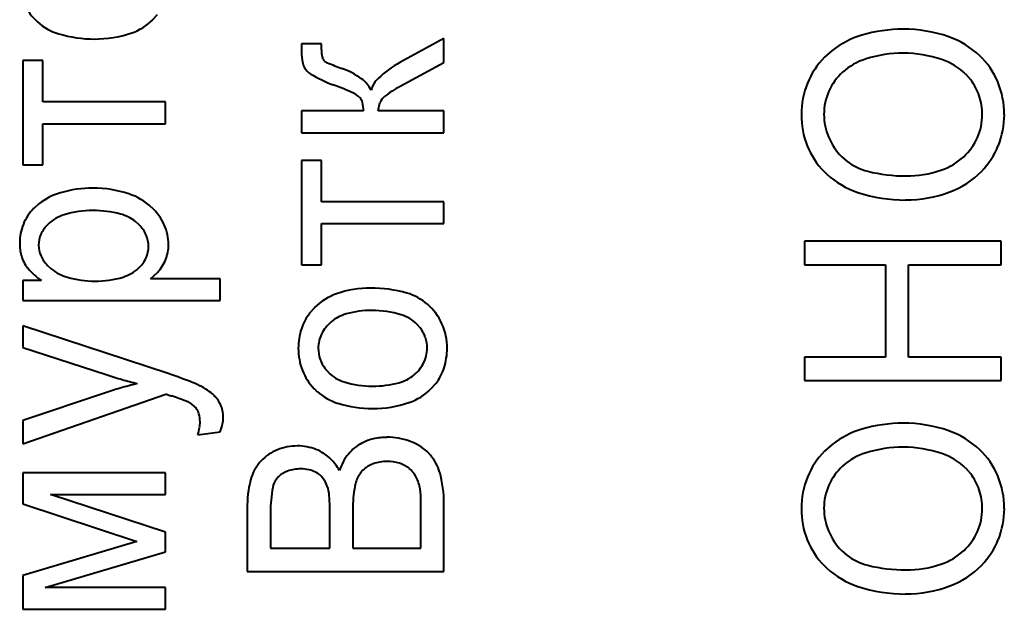
# Model space of a CAD drawing. Units: millimetres. Extents: x -697 to 9044, y -4264 to 3660.
# Drawn here: x 6908 to 6920, y -542 to -535 of the extents above; entities that cross this region are included whole.
import ezdxf

# ---------------------------------------------------------------- set-up
doc = ezdxf.new("R2010")
doc.units = ezdxf.units.MM
doc.linetypes.add('K5LT_BASIC', pattern=[0])
doc.layers.add('Системный слой', color=7, linetype='Continuous')

msp = doc.modelspace()

# ---------------------------------------------------------------- linework, layer by layer
at = {"layer": 'Системный слой', "color": 150, "linetype": 'K5LT_BASIC', "lineweight": 40, "true_color": 0x0080ff}
for p, q in [((6909.768, -535.25), (6909.824, -535.187)), ((6911.563, -535.541), (6911.563, -535.594)), ((6911.806, -535.541), (6911.563, -535.541)), ((6911.805, -535.614), (6911.806, -535.541)), ((6913.285, -535.479), (6912.753, -535.766)), ((6913.285, -535.769), (6913.285, -535.479)), ((6917.977, -535.621), (6917.883, -535.704)), ((6908.438, -535.745), (6908.197, -535.745)), ((6908.197, -535.745), (6908.197, -537.005)), ((6908.438, -536.244), (6908.438, -535.745)), ((6911.589, -535.806), (6911.601, -535.831)), ((6911.839, -535.746), (6911.83, -535.737)), ((6912.756, -536.055), (6913.285, -535.769)), ((6919.649, -535.978), (6919.589, -535.909)), ((6909.919, -536.244), (6908.438, -536.244)), ((6909.919, -536.507), (6909.919, -536.244)), ((6912.261, -536.184), (6912.273, -536.196)), ((6912.491, -536.352), (6912.51, -536.254)), ((6912.313, -536.352), (6911.563, -536.352)), ((6911.563, -536.352), (6911.563, -536.615)), ((6913.285, -536.352), (6912.491, -536.352)), ((6913.285, -536.615), (6913.285, -536.352)), ((6917.603, -536.395), (6917.604, -536.446)), ((6908.438, -537.005), (6908.438, -536.507)), ((6908.438, -536.507), (6909.919, -536.507)), ((6911.563, -536.615), (6913.285, -536.615)), ((6908.197, -537.005), (6908.438, -537.005)), ((6911.563, -536.951), (6911.563, -538.212)), ((6911.805, -536.951), (6911.563, -536.951)), ((6911.805, -537.45), (6911.805, -536.951)), ((6918.09, -536.903), (6918.152, -536.959)), ((6908.389, -537.475), (6908.329, -537.529)), ((6913.285, -537.45), (6911.805, -537.45)), ((6913.285, -537.713), (6913.285, -537.45)), ((6909.604, -537.728), (6909.559, -537.689)), ((6911.805, -538.212), (6911.805, -537.713)), ((6911.805, -537.713), (6913.285, -537.713)), ((6917.641, -537.926), (6917.641, -538.21)), ((6920.017, -537.926), (6917.641, -537.926)), ((6920.017, -538.21), (6920.017, -537.926)), ((6908.495, -538.219), (6908.54, -538.259)), ((6909.738, -538.38), (6909.824, -538.303)), ((6911.563, -538.212), (6911.805, -538.212)), ((6917.641, -538.21), (6918.619, -538.21)), ((6918.619, -538.21), (6918.619, -539.325)), ((6918.899, -538.21), (6920.017, -538.21)), ((6918.899, -539.325), (6918.899, -538.21)), ((6908.197, -538.401), (6908.197, -538.643)), ((6908.422, -538.401), (6908.197, -538.401)), ((6910.58, -538.38), (6909.738, -538.38)), ((6910.58, -538.643), (6910.58, -538.38)), ((6908.197, -538.643), (6910.58, -538.643)), ((6911.722, -538.729), (6911.662, -538.795)), ((6909.951, -539.525), (6908.197, -538.948)), ((6908.197, -538.948), (6908.197, -539.211)), ((6912.998, -538.973), (6912.961, -538.932)), ((6908.197, -539.211), (6909.204, -539.538)), ((6917.641, -539.325), (6917.641, -539.609)), ((6918.619, -539.325), (6917.641, -539.325)), ((6920.017, -539.325), (6918.899, -539.325)), ((6920.017, -539.609), (6920.017, -539.325)), ((6911.85, -539.467), (6911.888, -539.509)), ((6917.641, -539.609), (6920.017, -539.609)), ((6911.716, -539.707), (6911.751, -539.741)), ((6913.128, -539.711), (6913.186, -539.646)), ((6909.184, -539.761), (6908.197, -540.092)), ((6908.197, -540.374), (6909.925, -539.772)), ((6909.925, -539.772), (6909.93, -539.773)), ((6909.93, -539.773), (6909.944, -539.778)), ((6909.944, -539.778), (6909.961, -539.784)), ((6909.961, -539.784), (6909.975, -539.788)), ((6909.975, -539.788), (6909.985, -539.792)), ((6909.985, -539.792), (6909.993, -539.794)), ((6909.993, -539.794), (6909.997, -539.796)), ((6910.215, -539.878), (6910.29, -539.943)), ((6908.197, -540.092), (6908.197, -540.374)), ((6910.312, -540.263), (6910.583, -540.229)), ((6917.977, -540.38), (6917.883, -540.463)), ((6913.122, -540.509), (6913.081, -540.467)), ((6912.306, -540.693), (6912.277, -540.725)), ((6919.649, -540.736), (6919.589, -540.668)), ((6908.197, -540.724), (6908.197, -541.1)), ((6909.919, -540.724), (6908.197, -540.724)), ((6909.919, -540.987), (6909.919, -540.724)), ((6911.287, -540.77), (6911.264, -540.796)), ((6909.919, -541.442), (6908.533, -540.987)), ((6908.533, -540.987), (6909.919, -540.987)), ((6908.197, -541.1), (6909.575, -541.552)), ((6910.909, -541.11), (6910.909, -541.916)), ((6911.906, -541.632), (6911.906, -541.166)), ((6912.186, -541.134), (6912.186, -541.632)), ((6913.005, -541.632), (6913.005, -541.095)), ((6913.285, -541.916), (6913.285, -541.097)), ((6917.603, -541.154), (6917.604, -541.205)), ((6911.188, -541.201), (6911.188, -541.632)), ((6909.919, -541.679), (6909.919, -541.442)), ((6909.575, -541.552), (6908.197, -541.962)), ((6911.188, -541.632), (6911.906, -541.632)), ((6912.186, -541.632), (6913.005, -541.632)), ((6908.466, -542.109), (6909.919, -541.679)), ((6918.09, -541.662), (6918.152, -541.718)), ((6908.197, -541.962), (6908.197, -542.372)), ((6910.909, -541.916), (6913.285, -541.916)), ((6909.919, -542.109), (6908.466, -542.109)), ((6909.919, -542.372), (6909.919, -542.109)), ((6908.197, -542.372), (6909.919, -542.372))]:
    msp.add_line(p, q, dxfattribs=at)
for centre, radius, start, end in [((6908.781, -534.82), 0.613, 202.9806, 228.2067), ((6908.825, -534.772), 0.678, 228.2067, 253.2827), ((6909.289, -534.768), 0.68, 288.3865, 314.822), ((6909.064, -533.973), 1.511, 253.2827, 270), ((6909.064, -534.092), 1.392, 270, 288.3865), ((6918.649, -536.491), 1.099, 106.6692, 127.6856), ((6918.833, -537.105), 1.74, 90, 106.6692), ((6918.833, -537.052), 1.688, 70.9484, 90), ((6919.047, -536.432), 1.031, 46.5025, 70.9484), ((6912.773, -535.594), 1.21, 180, 186.9504), ((6912.228, -535.614), 0.424, 180, 191.8029), ((6918.834, -537.155), 1.5, 90, 107.4114), ((6918.834, -537.121), 1.466, 71.4088, 90), ((6919.115, -536.361), 0.933, 22.691, 46.5025), ((6911.826, -535.71), 0.256, 186.9504, 202.0963), ((6911.902, -535.682), 0.0908, 191.8029, 217.4791), ((6911.941, -535.626), 0.158, 229.5049, 246.3766), ((6912.904, -533.425), 2.56, 246.3766, 250.5481), ((6913.354, -536.858), 1.246, 118.8253, 133.8241), ((6918.553, -536.371), 0.945, 135.1414, 157.9452), ((6918.615, -536.459), 0.77, 107.4114, 131.809), ((6919.063, -536.439), 0.746, 45.2331, 71.4088), ((6911.783, -535.727), 0.209, 209.6834, 239.1951), ((6912.52, -534.491), 1.649, 239.1951, 249.6054), ((6911.748, -536.697), 0.91, 53.5474, 70.5623), ((6918.552, -536.388), 0.675, 131.809, 156.0322), ((6910.726, -539.308), 3.492, 64.9722, 69.5675), ((6912.053, -536.285), 0.398, 27.6814, 53.5474), ((6912.713, -536.191), 0.321, 133.8241, 163.6222), ((6913.268, -537.04), 1.11, 117.46, 129.0789), ((6918.613, -536.395), 1.01, 157.9452, 180), ((6919.15, -536.367), 0.633, 18.3056, 37.9822), ((6919.029, -536.397), 1.026, 0, 22.691), ((6912.112, -536.341), 0.217, 46.4512, 64.9722), ((6918.565, -536.394), 0.689, 156.0322, 180), ((6919.058, -536.398), 0.731, 0, 18.3056), ((6912.157, -536.288), 0.148, 14.5451, 38.5917), ((6911.913, -536.352), 0.4, 0, 14.5451), ((6912.696, -536.335), 0.203, 129.0789, 156.4924), ((6918.58, -536.394), 0.704, 180, 202.7407), ((6919.099, -536.398), 0.69, 336.3422, 0), ((6919.055, -536.397), 1.001, 338.0141, 0), ((6918.594, -536.404), 0.991, 182.4395, 204.5953), ((6918.62, -536.377), 0.747, 202.7407, 224.7991), ((6919.096, -536.397), 0.692, 312.7323, 336.3422), ((6918.547, -536.426), 0.939, 204.5953, 227.361), ((6919.098, -536.414), 0.954, 315.4866, 338.0141), ((6918.572, -536.411), 0.69, 232.5088, 255.9668), ((6919.047, -536.343), 0.765, 288.3876, 312.7323), ((6918.605, -536.363), 1.024, 227.361, 251.8319), ((6918.868, -535.228), 1.91, 255.9668, 270), ((6918.868, -535.805), 1.333, 270, 288.3876), ((6919.025, -536.342), 1.057, 290.646, 315.4866), ((6908.867, -538.088), 0.777, 106.1106, 127.9265), ((6909.045, -538.703), 1.418, 90, 106.1106), ((6909.045, -538.68), 1.395, 71.9108, 90), ((6909.247, -538.06), 0.742, 47.0256, 71.9108), ((6918.861, -535.583), 1.846, 251.8319, 270), ((6918.861, -535.906), 1.522, 270, 290.646), ((6908.74, -537.936), 0.579, 135.3043, 157.943), ((6909.043, -538.747), 1.191, 90, 106.9411), ((6909.043, -538.902), 1.346, 75.5668, 90), ((6909.258, -538.066), 0.483, 51.363, 75.5668), ((6909.303, -538.001), 0.661, 24.2635, 47.0256), ((6908.768, -537.948), 0.609, 157.943, 180), ((6908.776, -538.006), 0.396, 133.7342, 155.6376), ((6908.836, -538.068), 0.481, 106.9411, 133.7342), ((6909.322, -538.01), 0.398, 23.3684, 44.9591), ((6909.374, -537.968), 0.583, 0, 24.2635), ((6908.817, -537.948), 0.658, 180, 186.8852), ((6908.708, -537.975), 0.321, 155.6376, 180), ((6909.375, -537.987), 0.341, 0, 23.3684), ((6908.662, -537.966), 0.502, 186.8852, 194.7679), ((6908.693, -537.975), 0.306, 180, 203.8205), ((6909.379, -537.987), 0.337, 335.4339, 0), ((6909.481, -537.968), 0.476, 338.3765, 0), ((6908.583, -537.987), 0.42, 194.7679, 218.6327), ((6908.785, -537.934), 0.406, 203.8205, 224.4487), ((6909.321, -537.96), 0.401, 312.9363, 335.4339), ((6909.435, -537.95), 0.526, 317.8085, 338.3765), ((6908.806, -537.809), 0.705, 218.6327, 237.0044), ((6908.883, -537.842), 0.54, 230.5614, 254.2846), ((6909.279, -537.916), 0.461, 286.2997, 312.9363), ((6909.067, -537.187), 1.221, 254.2846, 270), ((6909.067, -537.19), 1.218, 270, 286.2997), ((6912.4, -539.741), 1.249, 90, 109.2303), ((6912.4, -540.089), 1.597, 74.1124, 90), ((6912.658, -539.181), 0.653, 49.1511, 74.1124), ((6912.222, -539.232), 0.71, 109.2303, 134.8316), ((6912.414, -539.91), 1.148, 90, 105.6438), ((6912.414, -539.962), 1.2, 72.8069, 90), ((6912.645, -539.197), 0.673, 24.0951, 49.1511), ((6912.155, -539.178), 0.623, 142.1662, 162.0033), ((6912.208, -539.244), 0.447, 129.6086, 153.9075), ((6912.237, -539.28), 0.493, 105.6438, 129.6086), ((6912.628, -539.267), 0.473, 45.2539, 72.8069), ((6912.281, -539.219), 0.756, 162.0033, 180), ((6912.697, -539.21), 0.383, 18.7514, 38.1417), ((6912.596, -539.219), 0.727, 0, 24.0951), ((6912.155, -539.219), 0.389, 153.9075, 180), ((6912.672, -539.219), 0.41, 0, 18.7514), ((6912.26, -539.219), 0.735, 180, 201.3737), ((6912.185, -539.219), 0.419, 180, 198.6633), ((6912.685, -539.219), 0.396, 333.6372, 0), ((6912.543, -539.219), 0.78, 342.2483, 0), ((6912.154, -539.229), 0.385, 198.6633, 218.1221), ((6912.206, -539.24), 0.677, 201.3737, 223.6513), ((6912.641, -539.197), 0.445, 308.7962, 333.6372), ((6912.699, -539.268), 0.617, 322.2641, 342.2483), ((6910.957, -534.151), 5.665, 251.9724, 254.0051), ((6910.789, -534.736), 5.056, 254.0051, 256.1568), ((6907.449, -546.864), 7.754, 68.9721, 71.1755), ((6912.219, -539.175), 0.471, 225.266, 252.6304), ((6912.423, -538.522), 1.155, 252.6304, 270), ((6912.615, -539.165), 0.487, 284.93, 308.7962), ((6910.582, -543.837), 4.309, 106.2844, 108.923), ((6910.767, -544.473), 4.971, 103.8279, 106.2844), ((6909.789, -540.777), 1.232, 63.4417, 68.9721), ((6910.02, -540.322), 0.723, 47.6306, 63.6662), ((6912.204, -539.235), 0.679, 228.2075, 253.0036), ((6912.423, -538.444), 1.233, 270, 284.93), ((6912.646, -539.226), 0.684, 288.4699, 314.8545), ((6908.745, -543.624), 4.028, 69.2952, 71.8903), ((6910.06, -540.144), 0.308, 59.9038, 69.2952), ((6910.282, -540.035), 0.333, 23.9242, 47.6306), ((6910.13, -540.066), 0.202, 16.238, 37.8556), ((6910.274, -540.038), 0.342, 11.2254, 23.9242), ((6910.18, -540.057), 0.438, 0, 11.2254), ((6912.424, -538.514), 1.432, 253.0036, 270), ((6912.424, -538.563), 1.384, 270, 288.4699), ((6909.982, -540.109), 0.356, 0, 16.238), ((6910.24, -540.057), 0.378, 348.4428, 0), ((6909.576, -540.047), 0.767, 343.6289, 350.4494), ((6909.946, -540.109), 0.392, 350.4494, 0), ((6909.97, -540.002), 0.653, 339.6603, 348.4428), ((6918.649, -541.25), 1.099, 106.6692, 127.6856), ((6918.833, -541.864), 1.74, 90, 106.6692), ((6918.833, -541.811), 1.688, 70.9484, 90), ((6919.047, -541.191), 1.031, 46.5025, 70.9484), ((6912.56, -540.872), 0.573, 102.9153, 117.5664), ((6912.596, -541.032), 0.737, 90, 102.9153), ((6912.596, -541.111), 0.817, 70.4034, 90), ((6911.493, -540.986), 0.583, 112.2898, 135.7259), ((6911.516, -541.042), 0.643, 90, 112.2898), ((6911.516, -541.001), 0.602, 68.288, 90), ((6911.541, -540.938), 0.535, 45.231, 68.288), ((6912.54, -540.835), 0.531, 117.5664, 140.53), ((6912.657, -540.941), 0.636, 48.1625, 70.4034), ((6918.834, -541.914), 1.5, 90, 107.4114), ((6918.834, -541.88), 1.466, 71.4088, 90), ((6919.115, -541.12), 0.933, 22.691, 46.5025), ((6911.53, -540.95), 0.551, 36.693, 45.231), ((6912.603, -540.887), 0.612, 140.53, 161.9021), ((6912.717, -540.86), 0.535, 15.5025, 40.9246), ((6918.553, -541.13), 0.945, 135.1414, 157.9452), ((6918.615, -541.217), 0.77, 107.4114, 131.809), ((6919.063, -541.198), 0.746, 45.2331, 71.4088), ((6911.424, -540.919), 0.486, 135.7259, 162.4857), ((6911.553, -541.147), 0.471, 90, 109.5755), ((6911.553, -541.159), 0.483, 77.7433, 90), ((6911.589, -540.992), 0.312, 62.4764, 77.7433), ((6911.437, -541.019), 0.667, 28.9389, 36.693), ((6912.549, -540.942), 0.348, 110.3257, 134.2858), ((6912.596, -541.068), 0.482, 90, 110.3257), ((6912.596, -541.092), 0.506, 72.6869, 90), ((6912.633, -540.972), 0.381, 52.7048, 72.6869), ((6912.686, -540.902), 0.292, 29.326, 52.7048), ((6918.552, -541.147), 0.675, 131.809, 156.0322), ((6912.032, -541.11), 1.123, 162.4857, 180), ((6911.455, -540.946), 0.243, 141.8721, 169.4689), ((6911.495, -540.985), 0.299, 109.5755, 134.2241), ((6911.608, -540.955), 0.271, 38.9365, 62.4764), ((6911.55, -541.003), 0.346, 18.1599, 38.9365), ((6912.529, -540.922), 0.32, 141.8968, 167.3837), ((6912.52, -540.995), 0.483, 11.1884, 29.326), ((6911.861, -541.097), 1.424, 0, 15.5025), ((6918.613, -541.154), 1.01, 157.9452, 180), ((6919.15, -541.126), 0.633, 18.3056, 37.9822), ((6919.029, -541.155), 1.026, 0, 22.691), ((6912.829, -541.201), 1.64, 169.4689, 180), ((6911.513, -541.017), 0.386, 5.8014, 18.5491), ((6913.474, -541.134), 1.289, 167.3837, 180), ((6912.605, -540.981), 0.397, 3.369, 11.5545), ((6918.565, -541.152), 0.689, 156.0322, 180), ((6919.058, -541.157), 0.731, 0, 18.3056), ((6910.048, -541.166), 1.858, 0, 5.8014), ((6910.663, -541.095), 2.343, 0, 3.369), ((6918.58, -541.152), 0.704, 180, 202.7407), ((6919.099, -541.157), 0.69, 336.3422, 0), ((6919.055, -541.155), 1.001, 338.0141, 0), ((6918.594, -541.163), 0.991, 182.4395, 204.5953), ((6918.62, -541.136), 0.747, 202.7407, 224.7991), ((6919.096, -541.156), 0.692, 312.7323, 336.3422), ((6918.547, -541.185), 0.939, 204.5953, 227.361), ((6919.098, -541.173), 0.954, 315.4866, 338.0141), ((6918.572, -541.17), 0.69, 232.5088, 255.9668), ((6919.047, -541.102), 0.765, 288.3876, 312.7323), ((6918.605, -541.122), 1.024, 227.361, 251.8319), ((6918.868, -539.987), 1.91, 255.9668, 270), ((6918.868, -540.564), 1.333, 270, 288.3876), ((6919.025, -541.101), 1.057, 290.646, 315.4866), ((6918.861, -540.342), 1.846, 251.8319, 270), ((6918.861, -540.665), 1.522, 270, 290.646)]:
    msp.add_arc(centre, radius, start, end, dxfattribs=at)

doc.saveas('drawing.dxf')
